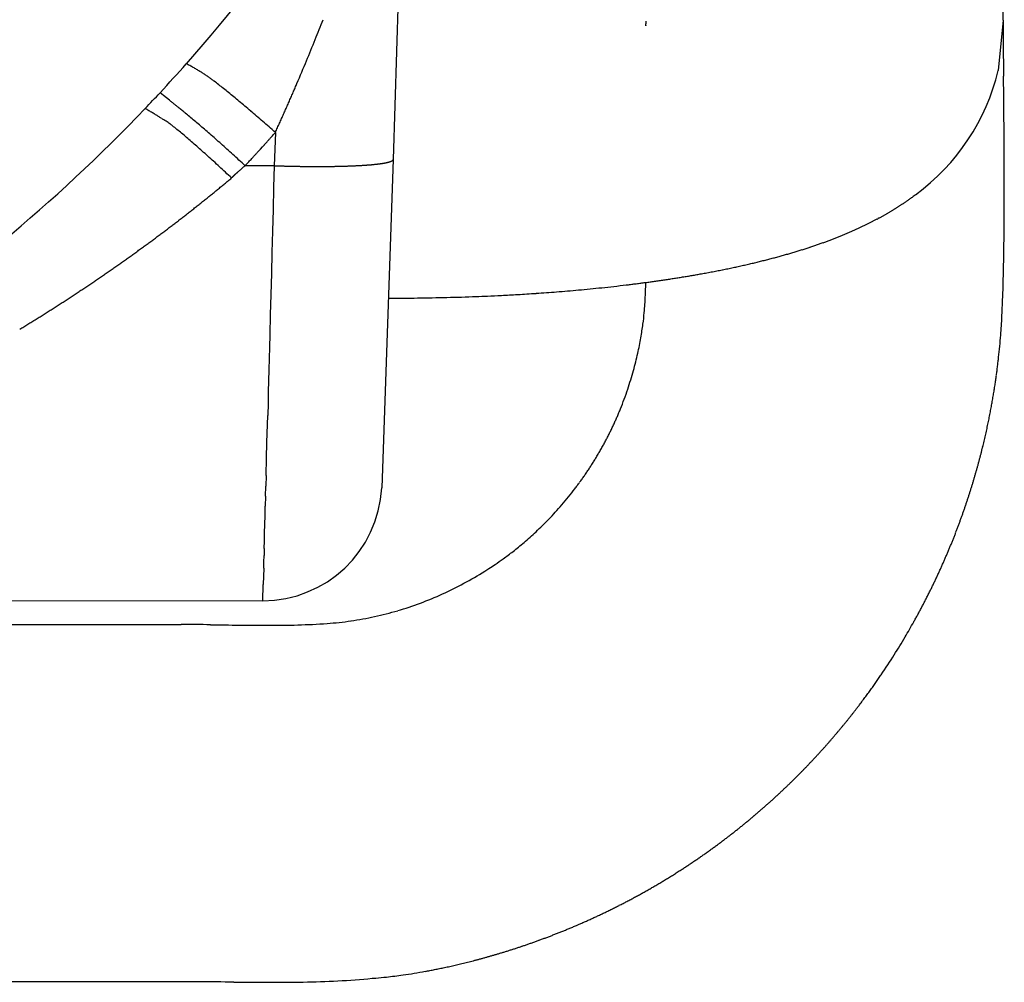
# Model space of a CAD drawing. Units: millimetres. Extents: x 2 to 364, y 3 to 264.
# Drawn here: x 159 to 163, y 26 to 30 of the extents above; entities that cross this region are included whole.
import ezdxf

# ---------------------------------------------------------------- set-up
doc = ezdxf.new("R2010")
doc.units = ezdxf.units.MM
doc.layers.add('1', color=7, linetype='Continuous')

# ---------------------------------------------------------------- blocks, each defined once
blk = doc.blocks.new('1', base_point=(4.1211, -10.2365))
at = {"color": 7, "linetype": 'Continuous'}
for p, q in [((160.1901, 31.1962), (160.1426, 29.6047)), ((161.2034, 30.1848), (161.2034, 30.1853)), ((161.2034, 30.1848), (161.2034, 30.1835)), ((161.2034, 30.1835), (161.2034, 30.1815)), ((162.7034, 30.1886), (162.683, 29.9783)), ((161.2034, 30.1815), (161.2035, 30.1791)), ((161.2035, 30.1791), (161.2035, 30.1764)), ((161.2035, 30.1764), (161.2035, 30.1737)), ((161.2035, 30.171), (161.2035, 30.1737)), ((161.2035, 30.1686), (161.2035, 30.171)), ((161.2035, 30.1686), (161.2036, 30.1666)), ((161.2036, 30.1653), (161.2036, 30.1666)), ((161.2036, 30.1649), (161.2036, 30.1653)), ((159.1776, 29.8734), (159.1635, 29.8847)), ((159.1908, 29.8628), (159.1776, 29.8734)), ((159.2031, 29.8529), (159.1908, 29.8628)), ((159.6411, 29.7106), (159.6477, 29.7181)), ((159.6477, 29.7181), (159.6429, 29.5785)), ((159.5848, 29.6478), (159.5938, 29.6578)), ((159.5938, 29.6578), (159.6014, 29.6661)), ((160.1426, 29.6047), (160.0943, 28.2258)), ((159.6429, 29.5785), (159.5208, 29.5785)), ((159.6429, 29.5785), (159.6404, 29.4862)), ((159.6404, 29.4862), (159.638, 29.3946)), ((162.3205, 29.4449), (162.3195, 29.4442)), ((162.3205, 29.4449), (162.3229, 29.4467)), ((162.3262, 29.4492), (162.3229, 29.4467)), ((162.3298, 29.4518), (162.3262, 29.4492)), ((162.3298, 29.4518), (162.333, 29.4543)), ((162.3354, 29.4561), (162.333, 29.4543)), ((162.3364, 29.4568), (162.3354, 29.4561)), ((159.638, 29.3946), (159.6357, 29.3039)), ((159.6357, 29.3039), (159.6333, 29.2142)), ((159.6333, 29.2142), (159.631, 29.1257)), ((159.631, 29.1257), (159.6287, 29.0384)), ((159.6287, 29.0384), (159.6265, 28.9526)), ((159.6265, 28.9526), (159.6243, 28.8684)), ((159.6243, 28.8684), (159.6229, 28.8172)), ((159.6229, 28.8172), (159.6217, 28.7688)), ((159.6217, 28.7688), (159.6204, 28.7221)), ((159.6204, 28.7221), (159.6192, 28.6761)), ((159.6192, 28.6761), (159.618, 28.6296)), ((159.618, 28.6296), (159.6168, 28.5814)), ((159.6168, 28.5814), (159.6154, 28.5306)), ((159.6124, 28.4166), (159.6154, 28.5306)), ((159.6107, 28.3511), (159.6124, 28.4166)), ((159.6088, 28.2786), (159.6107, 28.3511)), ((159.6088, 28.2786), (159.6076, 28.2338)), ((159.6065, 28.1909), (159.6076, 28.2338)), ((159.6065, 28.1909), (159.6054, 28.1497)), ((159.6044, 28.1104), (159.6054, 28.1497)), ((159.6034, 28.073), (159.6044, 28.1104)), ((159.6016, 28.0038), (159.6025, 28.0374)), ((159.6025, 28.0374), (159.6034, 28.073)), ((159.6008, 27.9722), (159.6016, 28.0038)), ((159.6008, 27.9722), (159.6, 27.9425)), ((159.5986, 27.8893), (159.5993, 27.9149)), ((159.5993, 27.9149), (159.6, 27.9425)), ((159.5986, 27.8893), (159.5968, 27.8211)), ((159.595, 27.7528), (159.5968, 27.8211)), ((155.2854, 27.7562), (159.595, 27.7528)), ((156.6453, 27.6528), (159.252, 27.6528)), ((159.3276, 26.1528), (150.1065, 26.1528))]:
    blk.add_line(p, q, dxfattribs=at)
for centre, radius, start, end in [((154.0385, 34.6528), 7, 318.40949, 332.35065), ((145.4023, 30.2394), 17.3012, 359.83175, 0.06917), ((150.2829, 33.9656), 10.2831, 337.96931, 338.46579), ((225.2205, 30.6181), 62.5186, 180.393654, 180.608813), ((150.2473, 33.98), 10.3215, 337.43334, 337.96968), ((150.3193, 33.95), 10.2435, 336.85514, 337.43374), ((154.0382, 34.6525), 7, 317.06975, 318.41273), ((158.815, 29.12), 0.998, 61.6642, 62.6241), ((158.8441, 29.1739), 0.9367, 60.6632, 61.6644), ((158.8724, 29.2244), 0.8788, 59.6186, 60.6634), ((158.9001, 29.2715), 0.8241, 58.5284, 59.6188), ((161.7979, 30.1906), 0.9102, 306.2727, 346.5142), ((158.9269, 29.3154), 0.7727, 57.3903, 58.5286), ((158.953, 29.3561), 0.7243, 56.202, 57.3905), ((158.9783, 29.3939), 0.6789, 54.9613, 56.2022), ((159.0027, 29.4288), 0.6363, 53.6658, 54.9615), ((159.0263, 29.4608), 0.5965, 52.3132, 53.666), ((58.4495, 28.8468), 104.2619, 0.478666, 0.60835), ((157.737, 27.7932), 2.7044, 51.7873, 52.2968), ((157.3791, 27.3384), 3.2832, 51.3423, 51.7889), ((156.9983, 26.8622), 3.8929, 50.9455, 51.3434), ((150.4484, 33.8948), 10.1031, 336.6329, 336.68886), ((150.4308, 33.9024), 10.1223, 336.68886, 336.74444), ((150.4138, 33.9096), 10.1407, 336.74444, 336.79963), ((150.3977, 33.9166), 10.1583, 336.79963, 336.85445), ((154.039, 34.6533), 7, 316.31358, 317.06024), ((128.5473, -8.1739), 48.8448, 51.10831, 51.12551), ((156.6031, 26.375), 4.5202, 50.5862, 50.9463), ((156.203, 25.8881), 5.1504, 50.2567, 50.5869), ((150.5262, 33.861), 10.0183, 336.40514, 336.46267), ((150.5057, 33.8699), 10.0407, 336.46267, 336.51981), ((150.4859, 33.8786), 10.0622, 336.51981, 336.57655), ((150.4668, 33.8868), 10.0831, 336.57655, 336.6329), ((154.0385, 34.6528), 7, 302.89365, 316.31988), ((157.0875, 26.365), 3.9975, 59.4955, 59.756), ((135.1184, -0.0279), 38.3788, 51.08817, 51.10838), ((140.6792, 6.8607), 29.5258, 51.06421, 51.08827), ((145.314, 12.5972), 22.1509, 51.0352, 51.06434), ((149.1071, 17.2872), 16.119, 50.99938, 51.03541), ((152.1429, 21.0358), 11.2953, 50.95404, 50.9997), ((155.8078, 25.4127), 5.7686, 49.95053, 50.25716), ((155.4271, 24.9598), 6.3603, 49.66288, 49.95092), ((150.6387, 33.8116), 9.8954, 336.11141, 336.17097), ((150.6149, 33.8221), 9.9214, 336.17097, 336.23013), ((150.5917, 33.8323), 9.9468, 336.23013, 336.28887), ((150.5692, 33.8422), 9.9713, 336.28887, 336.34721), ((150.5474, 33.8518), 9.9952, 336.34721, 336.40514), ((157.4545, 26.9879), 3.2745, 59.1986, 59.4962), ((157.7771, 27.5289), 2.6446, 58.8564, 59.1995), ((158.0581, 27.9938), 2.1013, 58.4577, 58.8576), ((158.3003, 28.3884), 1.6384, 57.9872, 58.4594), ((158.5067, 28.7183), 1.2492, 57.4239, 57.9896), ((158.6799, 28.9894), 0.9275, 56.7373, 57.4273), ((154.5056, 23.9487), 7.5447, 50.8948, 50.95457), ((156.2796, 26.1311), 4.7322, 50.8142, 50.8958), ((157.44, 27.5556), 2.8949, 50.3233, 50.8021), ((157.0524, 27.0881), 3.5022, 49.9039, 50.3247), ((155.0703, 24.5396), 6.9115, 49.38972, 49.6632), ((154.7459, 24.1611), 7.41, 49.12773, 49.38999), ((150.7402, 33.7665), 9.7843, 335.86892, 335.93018), ((150.7139, 33.7782), 9.8131, 335.93018, 335.99101), ((150.6882, 33.7896), 9.8412, 335.99101, 336.05142), ((150.6632, 33.8008), 9.8687, 336.05142, 336.11141), ((158.8231, 29.2075), 0.6666, 55.8826, 56.7425), ((158.9388, 29.3783), 0.4603, 54.79, 55.8909), ((159.0302, 29.5075), 0.302, 53.3458, 54.8039), ((159.0999, 29.6011), 0.1854, 51.352, 53.3712), ((157.7977, 27.9793), 2.2652, 50.6421, 51.2467), ((157.51, 27.6285), 2.7189, 50.1087, 50.6437), ((156.6461, 26.6054), 4.1332, 49.5285, 49.905), ((156.2319, 26.1199), 4.7713, 49.1872, 49.5293), ((155.8213, 25.6444), 5.3996, 48.8723, 49.1878), ((154.4613, 23.8322), 7.845, 48.87412, 49.12796), ((154.2224, 23.5585), 8.2082, 48.62646, 48.87432), ((150.8512, 33.7165), 9.6626, 335.61953, 335.68254), ((150.8226, 33.7294), 9.694, 335.68254, 335.74511), ((150.7945, 33.7421), 9.7248, 335.7451, 335.80723), ((150.7671, 33.7544), 9.7549, 335.80723, 335.86892), ((157.208, 27.267), 3.19, 49.6288, 50.1099), ((156.8989, 26.9034), 3.6672, 49.1905, 49.6297), ((155.4259, 25.1914), 6.0008, 48.57793, 48.87274), ((155.0565, 24.7727), 6.5592, 48.29944, 48.5783), ((155.3893, 33.4695), 5.6751, 318.1653, 318.2304), ((155.5076, 33.3637), 5.5164, 318.2315, 318.2972), ((154.3713, 34.3761), 7.0383, 318.29804, 318.35189), ((150.7893, 37.5617), 11.8319, 318.35207, 318.38759), ((139.3055, 47.7621), 27.1918, 318.38727, 318.40514), ((150.8803, 33.7033), 9.6306, 335.55607, 335.61953), ((133.887, 29.4772), 28.8217, 0.00774, 0.4785), ((156.5904, 26.546), 4.1393, 48.785, 49.1912), ((156.2902, 26.2032), 4.595, 48.4053, 48.7856), ((154.7233, 24.3986), 7.0602, 48.03296, 48.29975), ((154.4347, 24.0777), 7.4917, 47.77528, 48.03322), ((152.4364, 36.1574), 9.6683, 317.62966, 317.67779), ((141.0685, 46.3223), 24.9177, 318.0529, 318.07452), ((150.3737, 37.9658), 12.4111, 318.07421, 318.11112), ((154.0142, 34.7006), 7.5208, 318.11118, 318.16459), ((156.0057, 25.8827), 5.0235, 48.0457, 48.4057), ((155.7438, 25.5912), 5.4154, 47.7016, 48.0461), ((154.1977, 23.8166), 7.8444, 47.52364, 47.77551), ((153.8371, 34.9052), 7.7896, 317.09067, 317.15509), ((155.0279, 33.8007), 6.1654, 317.15523, 317.2309), ((155.6978, 33.181), 5.2529, 317.2312, 317.3152), ((155.9812, 32.9196), 4.8674, 317.3157, 317.4032), ((155.9209, 32.9749), 4.9491, 317.4037, 317.4887), ((155.4713, 33.387), 5.5591, 317.4892, 317.5658), ((154.457, 34.3143), 6.9334, 317.56604, 317.62957), ((160.1384, 29.6049), 0.00422, 340.9414, 349.2549), ((160.1386, 29.6049), 0.00395, 349.2878, 357.9835), ((155.5102, 25.3345), 5.7625, 47.36925, 47.70193), ((155.31, 25.117), 6.0581, 47.04531, 47.36952), ((154.0173, 23.6195), 8.1116, 47.27561, 47.52384), ((160.577, 28.3213), 1.6419, 130.7667, 131.0105), ((161.2728, 27.5142), 2.7075, 130.6188, 130.7667), ((164.5398, 23.705), 7.7258, 130.56703, 130.61882), ((153.6476, 36.4281), 9.0229, 310.56702, 310.61135), ((143.1866, 44.8271), 22.3456, 316.96851, 316.9984), ((148.6142, 39.7656), 14.9242, 316.99825, 317.03862), ((151.861, 36.742), 10.4875, 317.03851, 317.09068), ((159.8452, 35.418), 5.843, 268.01516, 268.082), ((159.8446, 35.3976), 5.8226, 268.082, 268.14886), ((159.8438, 35.3753), 5.8003, 268.14886, 268.21575), ((159.8431, 35.3509), 5.776, 268.21575, 268.2827), ((159.8423, 35.3247), 5.7497, 268.28269, 268.34971), ((159.8415, 35.2964), 5.7214, 268.3497, 268.4168), ((159.8406, 35.2662), 5.6912, 268.4168, 268.484), ((159.8398, 35.2341), 5.659, 268.484, 268.5514), ((159.8389, 35.2), 5.6249, 268.5514, 268.6188), ((159.8381, 35.1639), 5.5889, 268.6188, 268.6865), ((159.8372, 35.126), 5.5509, 268.6865, 268.7543), ((159.8363, 35.0861), 5.511, 268.7543, 268.8223), ((159.8355, 35.0443), 5.4692, 268.8223, 268.8906), ((159.8346, 35.0007), 5.4256, 268.8906, 268.9591), ((159.8338, 34.9552), 5.3801, 268.9591, 269.0278), ((159.833, 34.9078), 5.3327, 269.0278, 269.0969), ((159.8322, 34.8587), 5.2836, 269.0969, 269.1662), ((159.8315, 34.8078), 5.2327, 269.1662, 269.2359), ((159.8308, 34.7551), 5.18, 269.2359, 269.306), ((159.8301, 34.7007), 5.1256, 269.306, 269.3764), ((159.8295, 34.6446), 5.0695, 269.3764, 269.4473), ((159.8289, 34.5869), 5.0117, 269.4473, 269.5185), ((159.8284, 34.5275), 4.9524, 269.5185, 269.5903), ((159.828, 34.4666), 4.8915, 269.5903, 269.6625), ((159.8276, 34.4041), 4.829, 269.6625, 269.7353), ((159.8273, 34.3402), 4.765, 269.7353, 269.8086), ((159.8271, 34.2748), 4.6996, 269.8086, 269.8824), ((159.827, 34.208), 4.6328, 269.8824, 269.9569), ((159.8269, 34.1398), 4.5647, 269.9569, 270.0321), ((159.827, 34.0704), 4.4953, 270.032, 270.1079), ((159.8271, 33.9997), 4.4246, 270.1079, 270.1844), ((159.8273, 33.9279), 4.3527, 270.1844, 270.2616), ((159.8277, 33.8549), 4.2797, 270.2616, 270.3397), ((159.8281, 33.7808), 4.2057, 270.3397, 270.4186), ((159.8287, 33.7058), 4.1306, 270.4186, 270.4983), ((159.8293, 33.6298), 4.0546, 270.4983, 270.579), ((159.8301, 33.5529), 3.9777, 270.579, 270.6606), ((159.831, 33.4752), 3.9, 270.6606, 270.7432), ((159.832, 33.3967), 3.8215, 270.7432, 270.8269), ((159.8332, 33.3176), 3.7424, 270.8269, 270.9116), ((159.8344, 33.2378), 3.6626, 270.9116, 270.9975), ((159.8358, 33.1575), 3.5823, 270.9975, 271.0847), ((159.8374, 33.0767), 3.5015, 271.0847, 271.1731), ((159.839, 32.9956), 3.4204, 271.1731, 271.2628), ((159.8408, 32.9141), 3.3388, 271.2628, 271.3539), ((159.8428, 32.8323), 3.2571, 271.3539, 271.4465), ((159.8448, 32.7504), 3.1751, 271.4465, 271.5406), ((159.847, 32.6683), 3.093, 271.5406, 271.6363), ((159.8494, 32.5863), 3.0109, 271.6363, 271.7337), ((159.8519, 32.5042), 2.9288, 271.7337, 271.8329), ((159.8545, 32.4223), 2.8469, 271.8329, 271.9339), ((159.8572, 32.3406), 2.7651, 271.9339, 272.0368), ((159.8601, 32.2591), 2.6835, 272.0368, 272.1418), ((159.8632, 32.1779), 2.6023, 272.1418, 272.249), ((159.8663, 32.0972), 2.5215, 272.249, 272.3584), ((159.8697, 32.0169), 2.4412, 272.3584, 272.4701), ((159.8731, 31.9372), 2.3614, 272.4701, 272.5843), ((159.8767, 31.8581), 2.2822, 272.5843, 272.7012), ((159.8804, 31.7797), 2.2037, 272.7012, 272.8208), ((159.8842, 31.702), 2.126, 272.8208, 272.9433), ((159.8881, 31.6252), 2.049, 272.9432, 273.0688), ((159.8922, 31.5492), 1.973, 273.0688, 273.1975), ((159.8964, 31.4742), 1.8979, 273.1975, 273.3297), ((159.9007, 31.4002), 1.8237, 273.3296, 273.4654), ((159.9051, 31.3273), 1.7507, 273.4653, 273.6048), ((159.9096, 31.2555), 1.6788, 273.6048, 273.7483), ((159.9143, 31.1849), 1.608, 273.7483, 273.896), ((159.919, 31.1156), 1.5385, 273.8959, 274.0481), ((159.9238, 31.0475), 1.4702, 274.0481, 274.205), ((159.9287, 30.9808), 1.4033, 274.2049, 274.3668), ((159.9337, 30.9154), 1.3378, 274.3668, 274.534), ((159.9388, 30.8515), 1.2737, 274.534, 274.7068), ((159.9439, 30.7891), 1.211, 274.7068, 274.8857), ((159.9491, 30.7281), 1.1499, 274.8856, 275.0709), ((159.9544, 30.6688), 1.0903, 275.0709, 275.2629), ((159.9597, 30.611), 1.0322, 275.2629, 275.4622), ((159.9651, 30.5548), 0.9758, 275.4621, 275.6692), ((159.9705, 30.5002), 0.9209, 275.6692, 275.8845), ((159.976, 30.4473), 0.8678, 275.8845, 276.1087), ((159.9814, 30.3961), 0.8163, 276.1086, 276.3424), ((159.987, 30.3467), 0.7665, 276.3423, 276.5863), ((159.9925, 30.2989), 0.7184, 276.5863, 276.8412), ((159.998, 30.2528), 0.672, 276.8412, 277.108), ((160.0035, 30.2085), 0.6274, 277.1079, 277.3875), ((160.009, 30.166), 0.5845, 277.3874, 277.6808), ((160.0145, 30.1252), 0.5433, 277.6807, 277.989), ((160.02, 30.0862), 0.5039, 277.9889, 278.3135), ((160.0255, 30.0489), 0.4662, 278.3134, 278.6556), ((160.0309, 30.0133), 0.4302, 278.6555, 279.0169), ((160.0363, 29.9795), 0.396, 279.0168, 279.3992), ((160.0416, 29.9474), 0.3635, 279.3991, 279.8045), ((160.0468, 29.917), 0.3326, 279.8043, 280.235), ((160.052, 29.8883), 0.3034, 280.2348, 280.6933), ((160.0571, 29.8612), 0.2759, 280.693, 281.1821), ((160.0621, 29.8358), 0.25, 281.1818, 281.7049), ((160.0671, 29.812), 0.2257, 281.7045, 282.2654), ((160.0719, 29.7898), 0.2029, 282.2649, 282.8678), ((160.0766, 29.7691), 0.1817, 282.8673, 283.5171), ((160.0812, 29.7499), 0.162, 283.5165, 284.2191), ((160.0857, 29.7322), 0.1437, 284.2185, 284.9805), ((160.0901, 29.7159), 0.1269, 284.9797, 285.8092), ((160.0943, 29.701), 0.1114, 285.8082, 286.7142), ((160.0984, 29.6875), 0.0973, 286.7131, 287.7066), ((160.1023, 29.6752), 0.0844, 287.7053, 288.7992), ((160.1061, 29.6642), 0.0727, 288.7976, 290.0075), ((160.1096, 29.6543), 0.0622, 290.0056, 291.3502), ((160.1131, 29.6456), 0.0529, 291.3479, 292.8495), ((160.1163, 29.6379), 0.0446, 292.8467, 294.5327), ((160.1193, 29.6313), 0.0372, 294.5293, 296.433), ((160.1222, 29.6256), 0.0309, 296.4288, 298.5908), ((160.1248, 29.6207), 0.0253, 298.5857, 301.0555), ((160.1272, 29.6167), 0.0206, 301.0493, 303.8871), ((160.1295, 29.6134), 0.0167, 303.8798, 307.1579), ((160.1314, 29.6108), 0.0134, 307.1495, 310.9531), ((160.1332, 29.6088), 0.0107, 310.9439, 315.369), ((160.1347, 29.6073), 0.00855, 315.36, 320.5066), ((160.136, 29.6062), 0.00689, 320.4998, 326.4565), ((160.1371, 29.6055), 0.00564, 326.4551, 333.2704), ((160.1378, 29.6051), 0.00477, 333.2787, 340.9203), ((155.147, 24.9418), 6.2974, 46.72695, 47.04554), ((155.1082, 34.7251), 6.7817, 309.79914, 309.95911), ((159.7622, 29.2326), 0.4192, 135.3237, 135.4107), ((159.7649, 29.23), 0.423, 135.2375, 135.3237), ((159.7676, 29.2273), 0.4268, 135.1521, 135.2375), ((159.7704, 29.2246), 0.4307, 135.0674, 135.1521), ((159.7732, 29.2217), 0.4347, 134.9835, 135.0674), ((159.7761, 29.2189), 0.4388, 134.9004, 134.9835), ((159.779, 29.2159), 0.4429, 134.8181, 134.9004), ((159.782, 29.2129), 0.4471, 134.7365, 134.8181), ((159.785, 29.2099), 0.4514, 134.6558, 134.7365), ((159.7881, 29.2067), 0.4558, 134.5758, 134.6558), ((159.7913, 29.2035), 0.4603, 134.4966, 134.5758), ((159.7945, 29.2003), 0.4649, 134.4182, 134.4966), ((159.7978, 29.1969), 0.4696, 134.3406, 134.4182), ((159.8011, 29.1935), 0.4744, 134.2638, 134.3406), ((159.8045, 29.19), 0.4793, 134.1877, 134.2638), ((159.808, 29.1864), 0.4842, 134.1125, 134.1877), ((159.8115, 29.1828), 0.4893, 134.038, 134.1125), ((159.8152, 29.179), 0.4946, 133.9643, 134.038), ((159.8189, 29.1752), 0.4999, 133.8914, 133.9643), ((159.8226, 29.1713), 0.5053, 133.8193, 133.8914), ((159.8265, 29.1673), 0.5109, 133.748, 133.8193), ((159.8304, 29.1631), 0.5166, 133.6775, 133.748), ((159.8345, 29.1589), 0.5224, 133.6078, 133.6775), ((159.8386, 29.1546), 0.5284, 133.5388, 133.6078), ((159.8428, 29.1502), 0.5345, 133.4707, 133.5388), ((159.8471, 29.1456), 0.5407, 133.4033, 133.4707), ((159.8515, 29.141), 0.5471, 133.3367, 133.4033), ((159.856, 29.1362), 0.5537, 133.2709, 133.3367), ((159.8606, 29.1313), 0.5604, 133.2059, 133.2709), ((159.8653, 29.1263), 0.5673, 133.1417, 133.2059), ((159.8701, 29.1211), 0.5744, 133.0783, 133.1417), ((159.8751, 29.1159), 0.5816, 133.0157, 133.0783), ((159.8802, 29.1104), 0.5891, 132.9539, 133.0157), ((159.8854, 29.1048), 0.5967, 132.8928, 132.9539), ((159.8907, 29.0991), 0.6045, 132.8326, 132.8928), ((159.8962, 29.0932), 0.6126, 132.7731, 132.8326), ((159.9018, 29.0871), 0.6208, 132.7145, 132.7731), ((159.9075, 29.0809), 0.6293, 132.6566, 132.7145), ((159.9134, 29.0745), 0.6381, 132.5995, 132.6566), ((159.9195, 29.0679), 0.647, 132.5432, 132.5995), ((159.9258, 29.0611), 0.6563, 132.4878, 132.5432), ((159.9322, 29.0541), 0.6658, 132.4331, 132.4878), ((159.9388, 29.0468), 0.6755, 132.3792, 132.4331), ((159.9456, 29.0394), 0.6856, 132.326, 132.3792), ((159.9526, 29.0317), 0.696, 132.2737, 132.326), ((159.9598, 29.0238), 0.7067, 132.2222, 132.2737), ((159.9672, 29.0156), 0.7177, 132.1715, 132.2222), ((159.9748, 29.0072), 0.7291, 132.1215, 132.1715), ((159.9827, 28.9985), 0.7409, 132.0724, 132.1215), ((159.9909, 28.9894), 0.753, 132.024, 132.0724), ((159.9993, 28.9801), 0.7656, 131.9765, 132.024), ((160.0079, 28.9705), 0.7786, 131.9297, 131.9765), ((160.0169, 28.9605), 0.792, 131.8837, 131.9297), ((160.0262, 28.9501), 0.8059, 131.8386, 131.8837), ((160.0358, 28.9394), 0.8203, 131.7942, 131.8386), ((160.1014, 28.8659), 0.9188, 131.3504, 131.7862), ((160.2728, 28.6711), 1.1783, 131.0105, 131.3504), ((155.0787, 34.7608), 6.8279, 309.3203, 309.47973), ((155.0885, 34.7489), 6.8126, 309.47973, 309.63935), ((155.0983, 34.737), 6.7971, 309.63934, 309.79914), ((145.9559, 29.4788), 16.7528, 359.19644, 0.00783), ((155.0401, 34.8082), 6.8891, 308.6843, 308.84304), ((155.0497, 34.7964), 6.8739, 308.84304, 309.00196), ((155.0593, 34.7845), 6.8586, 309.00196, 309.16104), ((155.069, 34.7726), 6.8433, 309.16104, 309.3203), ((161.5589, 30.513), 1.3118, 304.8415, 305.043), ((161.5545, 30.5192), 1.3194, 305.043, 305.2418), ((161.5495, 30.5262), 1.328, 305.2418, 305.4379), ((155.0118, 34.8439), 6.9346, 308.20908, 308.36732), ((155.0212, 34.832), 6.9195, 308.36732, 308.52573), ((155.0306, 34.8201), 6.9043, 308.52573, 308.6843), ((161.5681, 30.5004), 1.2963, 301.5679, 301.7973), ((161.5699, 30.4974), 1.2927, 301.7973, 302.0256), ((161.5715, 30.4948), 1.2897, 302.0256, 302.2525), ((161.5728, 30.4928), 1.2872, 302.2525, 302.4781), ((161.5738, 30.4912), 1.2854, 302.4781, 302.7022), ((161.5745, 30.4902), 1.2842, 302.7022, 302.9248), ((161.5748, 30.4897), 1.2836, 302.9248, 303.1456), ((161.5747, 30.4898), 1.2837, 303.1457, 303.3648), ((161.5743, 30.4904), 1.2845, 303.3648, 303.5821), ((161.5735, 30.4916), 1.2859, 303.5821, 303.7974), ((161.5723, 30.4935), 1.2882, 303.7974, 304.0107), ((161.5706, 30.496), 1.2912, 304.0108, 304.2219), ((161.5684, 30.4991), 1.295, 304.2219, 304.4308), ((161.5658, 30.503), 1.2997, 304.4308, 304.6374), ((161.5626, 30.5076), 1.3053, 304.6374, 304.8415), ((154.9748, 34.8913), 6.9948, 307.57774, 307.73534), ((154.9839, 34.8794), 6.9798, 307.73534, 307.89309), ((154.9932, 34.8676), 6.9648, 307.89309, 308.051), ((155.0024, 34.8557), 6.9497, 308.051, 308.20908), ((161.5114, 30.5999), 1.4108, 298.0344, 298.2728), ((161.5166, 30.5903), 1.3998, 298.2728, 298.5111), ((161.5216, 30.581), 1.3893, 298.5111, 298.7492), ((161.5264, 30.5722), 1.3793, 298.7492, 298.987), ((161.5311, 30.5639), 1.3697, 298.9871, 299.2246), ((161.5355, 30.5559), 1.3606, 299.2246, 299.4618), ((161.5398, 30.5484), 1.3519, 299.4618, 299.6985), ((161.5438, 30.5413), 1.3438, 299.6985, 299.9347), ((161.5477, 30.5346), 1.3361, 299.9347, 300.1704), ((161.5513, 30.5284), 1.3289, 300.1704, 300.4053), ((161.5547, 30.5226), 1.3222, 300.4053, 300.6396), ((161.5579, 30.5172), 1.3159, 300.6396, 300.8731), ((161.5608, 30.5123), 1.3102, 300.8731, 301.1056), ((161.5635, 30.5079), 1.305, 301.1056, 301.3373), ((161.5659, 30.5039), 1.3004, 301.3373, 301.5678), ((154.9476, 34.9268), 7.0395, 307.1059, 307.26302), ((154.9566, 34.915), 7.0247, 307.26302, 307.4203), ((154.9656, 34.9031), 7.0098, 307.4203, 307.57774), ((161.4143, 30.797), 1.6305, 294.4798, 294.7139), ((161.4218, 30.7807), 1.6126, 294.7139, 294.9486), ((161.4291, 30.7649), 1.5952, 294.9486, 295.1838), ((161.4364, 30.7496), 1.5782, 295.1838, 295.4195), ((161.4434, 30.7347), 1.5617, 295.4195, 295.6558), ((161.4504, 30.7202), 1.5457, 295.6558, 295.8924), ((161.4572, 30.7062), 1.5301, 295.8924, 296.1295), ((161.4638, 30.6927), 1.5151, 296.1295, 296.3669), ((161.4703, 30.6796), 1.5004, 296.3669, 296.6046), ((161.4767, 30.6669), 1.4862, 296.6046, 296.8425), ((161.4829, 30.6547), 1.4725, 296.8425, 297.0807), ((161.4889, 30.6429), 1.4593, 297.0807, 297.319), ((161.4948, 30.6315), 1.4465, 297.319, 297.5575), ((161.5005, 30.6205), 1.4341, 297.5575, 297.7959), ((161.506, 30.61), 1.4222, 297.7959, 298.0344), ((154.9121, 34.9741), 7.0987, 306.47891, 306.63543), ((154.9209, 34.9623), 7.0839, 306.63543, 306.7921), ((154.9297, 34.9505), 7.0692, 306.7921, 306.94892), ((154.9386, 34.9386), 7.0544, 306.94892, 307.1059), ((161.2872, 31.0999), 1.959, 291.0622, 291.2837), ((161.2965, 31.076), 1.9335, 291.2837, 291.5061), ((161.3056, 31.0528), 1.9085, 291.5061, 291.7296), ((161.3147, 31.03), 1.884, 291.7296, 291.954), ((161.3236, 31.0078), 1.86, 291.954, 292.1794), ((161.3325, 30.9861), 1.8366, 292.1794, 292.4057), ((161.3412, 30.965), 1.8137, 292.4057, 292.6329), ((161.3498, 30.9443), 1.7914, 292.6329, 292.861), ((161.3583, 30.9242), 1.7695, 292.861, 293.0899), ((161.3667, 30.9046), 1.7482, 293.0899, 293.3197), ((161.3749, 30.8854), 1.7273, 293.3197, 293.5502), ((161.3831, 30.8668), 1.707, 293.5502, 293.7816), ((161.3911, 30.8486), 1.6871, 293.7816, 294.0136), ((161.3989, 30.8309), 1.6678, 294.0136, 294.2464), ((161.4067, 30.8137), 1.6489, 294.2464, 294.4798), ((154.8861, 35.0095), 7.1426, 306.01021, 306.1663), ((154.8947, 34.9977), 7.128, 306.1663, 306.32253), ((154.9034, 34.9859), 7.1134, 306.32253, 306.47891), ((161.136, 31.5274), 2.4126, 287.8735, 288.0779), ((161.1467, 31.4945), 2.378, 288.0779, 288.2835), ((161.1574, 31.4623), 2.3441, 288.2835, 288.4903), ((161.1679, 31.4308), 2.3108, 288.4903, 288.6983), ((161.1784, 31.3998), 2.2782, 288.6983, 288.9075), ((161.1888, 31.3696), 2.2461, 288.9075, 289.1179), ((161.199, 31.3399), 2.2148, 289.1179, 289.3294), ((161.2092, 31.3109), 2.184, 289.3294, 289.5421), ((161.2193, 31.2824), 2.1538, 289.5421, 289.756), ((161.2293, 31.2546), 2.1243, 289.756, 289.971), ((161.2392, 31.2274), 2.0953, 289.971, 290.187), ((161.249, 31.2007), 2.0669, 290.187, 290.4042), ((161.2587, 31.1747), 2.0391, 290.4042, 290.6225), ((161.2683, 31.1492), 2.0118, 290.6225, 290.8418), ((161.2778, 31.1242), 1.9852, 290.8418, 291.0622), ((150.9277, 29.409), 11.7805, 358.04234, 359.19673), ((154.8521, 35.0566), 7.2007, 305.38728, 305.5428), ((154.8605, 35.0449), 7.1862, 305.5428, 305.69847), ((154.869, 35.0331), 7.1717, 305.69847, 305.85427), ((154.8775, 35.0213), 7.1572, 305.85427, 306.01021), ((160.9538, 32.1498), 3.0612, 284.7722, 284.9566), ((160.9657, 32.1052), 3.015, 284.9566, 285.1423), ((160.9776, 32.0614), 2.9696, 285.1423, 285.3292), ((160.9893, 32.0184), 2.925, 285.3292, 285.5174), ((161.0011, 31.9762), 2.8812, 285.5174, 285.7069), ((161.0127, 31.9347), 2.8382, 285.7069, 285.8976), ((161.0243, 31.8941), 2.7959, 285.8976, 286.0895), ((161.0358, 31.8541), 2.7543, 286.0895, 286.2828), ((161.0473, 31.815), 2.7135, 286.2828, 286.4773), ((161.0586, 31.7765), 2.6735, 286.4773, 286.673), ((161.0699, 31.7388), 2.6341, 286.673, 286.87), ((161.0811, 31.7019), 2.5955, 286.87, 287.0682), ((161.0923, 31.6656), 2.5575, 287.0682, 287.2677), ((161.1033, 31.63), 2.5202, 287.2677, 287.4684), ((161.1143, 31.5951), 2.4837, 287.4684, 287.6704), ((161.1252, 31.5609), 2.4478, 287.6704, 287.8735), ((154.819, 35.1036), 7.2582, 304.76653, 304.92152), ((154.8272, 35.0919), 7.2439, 304.92152, 305.07664), ((154.8355, 35.0801), 7.2295, 305.07664, 305.23189), ((154.8438, 35.0684), 7.2151, 305.23189, 305.38728), ((160.7433, 33.0412), 3.9772, 281.8281, 281.9915), ((160.756, 32.9813), 3.9159, 281.9915, 282.1561), ((160.7687, 32.9224), 3.8557, 282.1561, 282.3218), ((160.7813, 32.8644), 3.7964, 282.3218, 282.4888), ((160.7939, 32.8075), 3.738, 282.4888, 282.657), ((160.8065, 32.7515), 3.6806, 282.657, 282.8265), ((160.8191, 32.6964), 3.6242, 282.8265, 282.9971), ((160.8316, 32.6423), 3.5686, 282.9971, 283.169), ((160.844, 32.5891), 3.514, 283.169, 283.3422), ((160.8564, 32.5368), 3.4602, 283.3422, 283.5166), ((160.8688, 32.4853), 3.4073, 283.5166, 283.6922), ((160.8811, 32.4348), 3.3553, 283.6922, 283.8691), ((160.8933, 32.3852), 3.3042, 283.8691, 284.0472), ((160.9055, 32.3364), 3.2539, 284.0472, 284.2266), ((160.9177, 32.2885), 3.2045, 284.2266, 284.4072), ((160.9298, 32.2414), 3.1559, 284.4072, 284.5891), ((160.9418, 32.1952), 3.1081, 284.5891, 284.7722), ((154.7948, 35.1388), 7.3009, 304.30235, 304.45695), ((154.8028, 35.1271), 7.2867, 304.45695, 304.61167), ((154.8109, 35.1153), 7.2724, 304.61167, 304.76653), ((160.5175, 34.2699), 5.2266, 278.9812, 279.0905), ((160.5264, 34.2146), 5.1705, 279.0905, 279.2012), ((160.5353, 34.1592), 5.1144, 279.2012, 279.3132), ((160.5444, 34.1037), 5.0582, 279.3131, 279.4265), ((160.5536, 34.0482), 5.002, 279.4265, 279.5412), ((160.563, 33.9928), 4.9458, 279.5412, 279.6573), ((160.5724, 33.9373), 4.8895, 279.6573, 279.7748), ((160.582, 33.8818), 4.8332, 279.7748, 279.8938), ((160.5916, 33.8263), 4.7769, 279.8938, 280.0143), ((160.6014, 33.7709), 4.7206, 280.0143, 280.1362), ((160.6113, 33.7156), 4.6644, 280.1362, 280.2597), ((160.6147, 33.6972), 4.6457, 280.2596, 280.4112), ((160.6276, 33.6267), 4.574, 280.4112, 280.564), ((160.6405, 33.5574), 4.5035, 280.564, 280.7179), ((160.6534, 33.4891), 4.4341, 280.7179, 280.873), ((160.6663, 33.422), 4.3657, 280.873, 281.0292), ((160.6792, 33.3559), 4.2984, 281.0292, 281.1866), ((160.6921, 33.2909), 4.2321, 281.1866, 281.3452), ((160.7049, 33.2269), 4.1668, 281.3452, 281.505), ((160.7177, 33.164), 4.1026, 281.505, 281.666), ((160.7305, 33.1021), 4.0394, 281.666, 281.8281), ((154.7632, 35.1855), 7.3573, 303.68522, 303.83932), ((154.771, 35.1738), 7.3433, 303.83932, 303.99354), ((154.7789, 35.1622), 7.3292, 303.99354, 304.14788), ((154.7868, 35.1505), 7.315, 304.14788, 304.30235), ((160.3199, 35.7298), 6.6999, 275.98379, 276.86239), ((160.3539, 35.4421), 6.4102, 276.86827, 276.95346), ((160.36, 35.3919), 6.3597, 276.95346, 277.03959), ((160.3662, 35.3413), 6.3087, 277.03959, 277.12666), ((160.3726, 35.2903), 6.2573, 277.12666, 277.21469), ((160.3791, 35.2389), 6.2055, 277.21469, 277.3037), ((160.3857, 35.1872), 6.1534, 277.3037, 277.3937), ((160.3925, 35.1352), 6.1009, 277.3937, 277.4847), ((160.3994, 35.0828), 6.0481, 277.4847, 277.57672), ((160.4064, 35.0301), 5.9949, 277.57671, 277.66977), ((156.7557, 29.2364), 4.4503, 357.7445, 358.0946), ((160.4135, 34.9772), 5.9415, 277.66977, 277.76387), ((160.4208, 34.924), 5.8878, 277.76387, 277.85904), ((160.4281, 34.8705), 5.8338, 277.85904, 277.95529), ((160.4357, 34.8168), 5.7796, 277.95529, 278.05264), ((160.4433, 34.7628), 5.7251, 278.0526, 278.1511), ((160.451, 34.7087), 5.6704, 278.1511, 278.2507), ((160.4589, 34.6544), 5.6155, 278.2507, 278.3515), ((160.4669, 34.5998), 5.5604, 278.3515, 278.4534), ((160.475, 34.5452), 5.5051, 278.4534, 278.5565), ((160.4833, 34.4903), 5.4497, 278.5565, 278.6608), ((160.4917, 34.4354), 5.3941, 278.6608, 278.7663), ((160.5002, 34.3803), 5.3384, 278.7663, 278.8731), ((160.5088, 34.3251), 5.2825, 278.8731, 278.9812), ((154.7324, 35.2321), 7.4131, 303.07004, 303.22365), ((154.74, 35.2205), 7.3992, 303.22365, 303.37739), ((154.7477, 35.2088), 7.3853, 303.37739, 303.53124), ((154.7554, 35.1972), 7.3713, 303.53124, 303.68522), ((160.0628, 41.1529), 12.1311, 270.86206, 271.44173), ((160.1164, 39.0249), 10.0025, 271.44154, 272.14212), ((160.1488, 38.1377), 9.1147, 272.14685, 272.44647), ((160.181, 37.3747), 8.351, 272.44912, 272.85272), ((160.1883, 37.2263), 8.2024, 272.85317, 273.33432), ((160.1949, 37.1139), 8.0898, 273.33405, 273.88531), ((160.2083, 36.9184), 7.8938, 273.8847, 274.50668), ((160.2322, 36.6164), 7.5909, 274.50586, 275.20372), ((160.2689, 36.2145), 7.1873, 275.20271, 275.98502), ((155.6512, 29.2062), 5.5528, 358.1057, 358.2243), ((157.0216, 29.2259), 4.1842, 357.3722, 357.7445), ((154.7024, 35.2785), 7.4684, 302.45672, 302.60988), ((154.7098, 35.2669), 7.4546, 302.60988, 302.76315), ((154.7173, 35.2553), 7.4409, 302.76315, 302.91654), ((154.7248, 35.2437), 7.427, 302.91654, 303.07004), ((160.015, 44.3225), 15.301, 270.40129, 270.86223), ((160.0757, 29.0697), 1.1264, 354.464, 356.3419), ((160.2799, 29.0567), 0.9218, 356.3417, 357.8831), ((159.124, 29.1279), 3.5793, 357.0659, 358.0567), ((154.6732, 35.3248), 7.5231, 301.84519, 301.99791), ((154.6805, 35.3132), 7.5095, 301.99791, 302.15074), ((154.6877, 35.3017), 7.4958, 302.15074, 302.30367), ((154.695, 35.2901), 7.4821, 302.30367, 302.45672), ((159.9079, 29.0858), 1.295, 352.3506, 354.4701), ((159.7473, 29.097), 2.9554, 355.533, 357.0455), ((154.6449, 35.3709), 7.5772, 301.23537, 301.38767), ((154.6519, 35.3594), 7.5637, 301.38767, 301.54007), ((154.659, 35.3479), 7.5502, 301.54007, 301.69258), ((154.6661, 35.3363), 7.5367, 301.69258, 301.84519), ((159.7958, 29.1008), 1.4081, 350.0037, 352.3559), ((159.8203, 29.0916), 2.8821, 353.6793, 355.5272), ((159.7326, 29.1118), 1.4723, 347.4121, 350.0081), ((159.7079, 29.1172), 1.4975, 344.5584, 347.4157), ((159.8074, 29.0931), 2.8951, 352.75, 352.9401), ((159.8097, 29.0928), 2.8928, 352.9401, 353.128), ((159.8119, 29.0926), 2.8905, 353.128, 353.314), ((159.8141, 29.0923), 2.8884, 353.314, 353.4978), ((159.816, 29.0921), 2.8864, 353.4978, 353.6794), ((159.7111, 29.1162), 1.4941, 341.4234, 344.5614), ((159.7975, 29.0944), 2.9051, 351.9699, 352.1679), ((159.8, 29.0941), 2.9026, 352.1679, 352.3639), ((159.8025, 29.0937), 2.9001, 352.3639, 352.558), ((159.8049, 29.0934), 2.8976, 352.558, 352.75), ((159.7877, 29.0959), 2.915, 351.1586, 351.3643), ((159.7901, 29.0955), 2.9126, 351.3643, 351.5681), ((159.7925, 29.0951), 2.9101, 351.5681, 351.7699), ((159.795, 29.0948), 2.9076, 351.7699, 351.9699), ((159.7324, 29.109), 1.4717, 337.9888, 341.4258), ((159.7788, 29.0973), 2.924, 350.317, 350.5302), ((159.7809, 29.0969), 2.9219, 350.5302, 350.7415), ((159.7831, 29.0966), 2.9197, 350.7415, 350.951), ((159.7854, 29.0962), 2.9174, 350.951, 351.1586), ((159.7711, 29.0986), 2.9318, 349.446, 349.6665), ((159.7729, 29.0983), 2.93, 349.6665, 349.8852), ((159.7748, 29.098), 2.9281, 349.8852, 350.102), ((159.7767, 29.0976), 2.9261, 350.102, 350.317), ((159.7568, 29.0992), 1.4454, 336.6558, 336.9915), ((159.7539, 29.1005), 1.4486, 336.9915, 337.3245), ((159.751, 29.1017), 1.4517, 337.3245, 337.655), ((159.7481, 29.1028), 1.4548, 337.655, 337.9829), ((159.7664, 29.0995), 2.9366, 348.7736, 348.9995), ((159.7679, 29.0992), 2.9351, 348.9995, 349.2237), ((159.7695, 29.0989), 2.9335, 349.2237, 349.446), ((159.7716, 29.0926), 1.4291, 334.938, 335.2868), ((159.7686, 29.094), 1.4324, 335.2868, 335.633), ((159.7657, 29.0953), 1.4357, 335.633, 335.9766), ((159.7627, 29.0966), 1.4389, 335.9766, 336.3175), ((159.7597, 29.0979), 1.4422, 336.3175, 336.6558), ((159.7614, 29.1006), 2.9417, 347.8521, 348.0851), ((159.7625, 29.1003), 2.9406, 348.0851, 348.3164), ((159.7637, 29.1001), 2.9394, 348.3164, 348.5459), ((159.765, 29.0998), 2.9381, 348.5459, 348.7736), ((159.7893, 29.084), 1.4095, 332.7895, 333.1542), ((159.7864, 29.0855), 1.4127, 333.1542, 333.5163), ((159.7835, 29.0869), 1.416, 333.5163, 333.8757), ((159.7805, 29.0884), 1.4193, 333.8757, 334.2324), ((159.7776, 29.0898), 1.4225, 334.2324, 334.5865), ((159.7746, 29.0912), 1.4258, 334.5865, 334.938), ((159.7586, 29.1012), 2.9446, 347.1424, 347.3807), ((159.7594, 29.101), 2.9437, 347.3807, 347.6173), ((159.7604, 29.1008), 2.9428, 347.6173, 347.8521), ((159.8033, 29.0766), 1.3936, 330.9264, 331.3043), ((159.8006, 29.0781), 1.3967, 331.3043, 331.6795), ((159.7978, 29.0795), 1.3999, 331.6795, 332.0522), ((159.795, 29.081), 1.403, 332.0522, 332.4222), ((159.7922, 29.0825), 1.4062, 332.4222, 332.7895), ((159.7561, 29.1017), 2.9471, 346.1715, 346.4168), ((159.7566, 29.1016), 2.9466, 346.4168, 346.6604), ((159.7572, 29.1015), 2.946, 346.6604, 346.9023), ((159.7579, 29.1013), 2.9453, 346.9023, 347.1424), ((159.7419, 29.1119), 1.4645, 329.0807, 329.4396), ((159.7416, 29.112), 1.4647, 329.4396, 329.8003), ((159.7414, 29.1122), 1.4651, 329.8003, 330.1627), ((159.8085, 29.0736), 1.3876, 330.1627, 330.5459), ((159.8059, 29.0751), 1.3906, 330.5459, 330.9264), ((159.7551, 29.102), 2.9482, 345.4251, 345.6756), ((159.7554, 29.1019), 2.9479, 345.6756, 345.9244), ((159.7557, 29.1019), 2.9476, 345.9244, 346.1715), ((159.7421, 29.1117), 1.4642, 327.314, 327.6636), ((159.7421, 29.1117), 1.4642, 327.6636, 328.0151), ((159.7421, 29.1117), 1.4642, 328.0151, 328.3685), ((159.7421, 29.1117), 1.4642, 328.3685, 328.7237), ((159.742, 29.1118), 1.4643, 328.7237, 329.0807), ((159.7546, 29.1021), 2.9487, 344.4056, 344.6631), ((159.7546, 29.1021), 2.9487, 344.6631, 344.9188), ((159.7547, 29.1021), 2.9486, 344.9188, 345.1728), ((159.7549, 29.1021), 2.9484, 345.1728, 345.4251), ((159.741, 29.1125), 1.4656, 325.2562, 325.5943), ((159.7412, 29.1123), 1.4653, 325.5943, 325.9344), ((159.7415, 29.1121), 1.465, 325.9344, 326.2764), ((159.7417, 29.112), 1.4647, 326.2764, 326.6204), ((159.7419, 29.1119), 1.4645, 326.6204, 326.9662), ((159.742, 29.1118), 1.4643, 326.9662, 327.314), ((159.7548, 29.1021), 2.9485, 343.6231, 343.8856), ((159.7547, 29.1021), 2.9486, 343.8856, 344.1465), ((159.7546, 29.1021), 2.9487, 344.1465, 344.4056), ((159.739, 29.1139), 1.468, 323.2686, 323.5949), ((159.7394, 29.1136), 1.4675, 323.5949, 323.9232), ((159.7397, 29.1134), 1.4671, 323.9232, 324.2535), ((159.74, 29.1131), 1.4667, 324.2535, 324.5857), ((159.7404, 29.1129), 1.4663, 324.5857, 324.92), ((159.7407, 29.1127), 1.4659, 324.92, 325.2562), ((159.7553, 29.1019), 2.948, 342.8252, 343.0928), ((159.7551, 29.102), 2.9482, 343.0928, 343.3588), ((159.7549, 29.102), 2.9484, 343.3588, 343.6231), ((159.5949, 28.2529), 0.5002, 270.0167, 356.8973), ((159.7363, 29.116), 1.4714, 319.2095, 322.6211), ((159.7383, 29.1144), 1.4689, 322.622, 322.9443), ((159.7386, 29.1142), 1.4684, 322.9443, 323.2686), ((159.7561, 29.1017), 2.9472, 342.0121, 342.2848), ((159.7558, 29.1018), 2.9475, 342.2848, 342.5558), ((159.7555, 29.1019), 2.9477, 342.5558, 342.8252), ((159.757, 29.1014), 2.9462, 341.184, 341.4617), ((159.7567, 29.1015), 2.9465, 341.4617, 341.7377), ((159.7564, 29.1016), 2.9469, 341.7377, 342.0121), ((159.735, 29.1171), 1.4731, 316.0453, 319.2103), ((159.7579, 29.1011), 2.9453, 340.3409, 340.6236), ((159.7576, 29.1012), 2.9456, 340.6236, 340.9046), ((159.7573, 29.1013), 2.9459, 340.9046, 341.184), ((159.7398, 29.1124), 1.4663, 313.1276, 316.0466), ((159.7586, 29.1008), 2.9445, 339.483, 339.7706), ((159.7584, 29.1009), 2.9447, 339.7706, 340.0566), ((159.7581, 29.101), 2.945, 340.0566, 340.3409), ((159.7539, 29.0973), 1.4457, 310.454, 313.1294), ((159.7592, 29.1006), 2.9439, 338.6106, 338.903), ((159.759, 29.1007), 2.944, 338.903, 339.1938), ((159.7588, 29.1007), 2.9442, 339.1938, 339.483), ((159.7794, 29.0673), 1.4064, 308.0251, 310.456), ((159.7594, 29.1005), 2.9437, 337.7237, 338.0209), ((159.7593, 29.1005), 2.9437, 338.0209, 338.3165), ((159.7593, 29.1006), 2.9438, 338.3165, 338.6106), ((159.8162, 29.0202), 1.3466, 305.8513, 308.0267), ((159.7591, 29.1006), 2.944, 336.8227, 337.1246), ((159.7592, 29.1006), 2.9438, 337.1246, 337.4249), ((159.7593, 29.1005), 2.9437, 337.4249, 337.7237), ((159.8582, 28.9621), 1.2749, 303.9723, 305.8506), ((159.7582, 29.101), 2.9449, 335.9077, 336.2143), ((159.7586, 29.1009), 2.9445, 336.2143, 336.5192), ((159.7588, 29.1007), 2.9442, 336.5192, 336.8227), ((159.738, 29.126), 1.4776, 298.3487, 302.2628), ((158.8402, 30.57), 3.1779, 302.0541, 302.4244), ((159.8678, 28.9483), 1.2581, 302.5201, 303.96), ((159.7566, 29.1017), 2.9467, 334.9791, 335.2902), ((159.7572, 29.1015), 2.946, 335.2902, 335.5997), ((159.7578, 29.1012), 2.9454, 335.5997, 335.9077), ((159.7543, 29.1029), 2.9493, 334.0372, 334.3526), ((159.7552, 29.1024), 2.9483, 334.3526, 334.6666), ((159.7559, 29.1021), 2.9474, 334.6666, 334.9791), ((159.7448, 29.1134), 1.4633, 294.4078, 298.3489), ((159.7522, 29.1039), 2.9516, 333.402, 333.7203), ((159.7533, 29.1033), 2.9504, 333.7203, 334.0372), ((159.7512, 29.0993), 1.4478, 290.4326, 294.408), ((159.7483, 29.1059), 2.956, 332.4386, 332.7611), ((159.7497, 29.1051), 2.9544, 332.7611, 333.0823), ((159.751, 29.1045), 2.9529, 333.0823, 333.402), ((159.7613, 29.069), 1.4159, 282.3533, 286.4162), ((159.7568, 29.0842), 1.4317, 286.4162, 290.4327), ((159.7433, 29.1085), 2.9616, 331.4628, 331.7894), ((159.7451, 29.1075), 2.9596, 331.7894, 332.1147), ((159.7468, 29.1067), 2.9577, 332.1147, 332.4386), ((159.7663, 29.042), 1.3884, 274.0762, 278.24), ((159.7645, 29.0545), 1.4011, 278.2404, 282.3531), ((159.6916, 29.1366), 3.0204, 329.4274, 330.8172), ((159.7394, 29.1107), 2.9661, 330.8056, 331.1349), ((159.7414, 29.1095), 2.9638, 331.1349, 331.4628), ((159.2413, 18.2591), 9.3937, 89.18658, 89.93481), ((162.4325, 243.051), 215.4208, 269.186675, 269.219309), ((159.6151, 36.2859), 8.6366, 269.21918, 270.03289), ((159.6175, 32.0478), 4.3985, 270.0327, 271.6295), ((159.6586, 30.6021), 2.9522, 271.6299, 274.0089), ((159.7845, 29.0821), 2.9127, 327.7053, 329.4212), ((159.7814, 29.0842), 2.9164, 325.7352, 327.7036), ((159.7668, 29.0941), 2.9342, 324.9649, 325.1604), ((159.7684, 29.093), 2.9322, 325.1604, 325.3542), ((159.7701, 29.0918), 2.9301, 325.3542, 325.5462), ((159.7718, 29.0907), 2.9281, 325.5462, 325.7364), ((159.7592, 29.0995), 2.9434, 323.961, 324.1652), ((159.7606, 29.0985), 2.9417, 324.1652, 324.3678), ((159.7621, 29.0975), 2.9399, 324.3678, 324.5685), ((159.7636, 29.0964), 2.9381, 324.5685, 324.7676), ((159.7651, 29.0953), 2.9362, 324.7676, 324.9649), ((159.7533, 29.1039), 2.9508, 322.9143, 323.127), ((159.7543, 29.1031), 2.9495, 323.127, 323.3381), ((159.7554, 29.1023), 2.9481, 323.3381, 323.5474), ((159.7566, 29.1014), 2.9466, 323.5474, 323.7551), ((159.7579, 29.1005), 2.9451, 323.7551, 323.961), ((159.7492, 29.1071), 2.956, 321.8257, 322.0467), ((159.7498, 29.1065), 2.9552, 322.0467, 322.2661), ((159.7506, 29.1059), 2.9542, 322.2661, 322.4839), ((159.7514, 29.1053), 2.9532, 322.4839, 322.6999), ((159.7523, 29.1046), 2.952, 322.6999, 322.9143), ((159.7472, 29.1086), 2.9586, 320.925, 321.1526), ((159.7476, 29.1083), 2.9581, 321.1526, 321.3786), ((159.748, 29.1079), 2.9575, 321.3786, 321.603), ((159.7486, 29.1075), 2.9568, 321.603, 321.8257), ((159.7461, 29.1095), 2.9599, 319.7624, 319.9982), ((159.7462, 29.1094), 2.9598, 319.9982, 320.2323), ((159.7464, 29.1093), 2.9596, 320.2323, 320.4649), ((159.7466, 29.1091), 2.9593, 320.4649, 320.6958), ((159.7468, 29.1089), 2.959, 320.6957, 320.925), ((159.7464, 29.1093), 2.9596, 318.8031, 319.0454), ((159.7462, 29.1094), 2.9598, 319.0454, 319.286), ((159.7461, 29.1095), 2.9599, 319.286, 319.525), ((159.7461, 29.1095), 2.9599, 319.525, 319.7624), ((159.7473, 29.1085), 2.9584, 317.8181, 318.0668), ((159.747, 29.1087), 2.9588, 318.0668, 318.3138), ((159.7467, 29.109), 2.9591, 318.3138, 318.5593), ((159.7465, 29.1091), 2.9594, 318.5593, 318.8031), ((159.7492, 29.1067), 2.9558, 316.551, 316.8076), ((159.7487, 29.1071), 2.9564, 316.8076, 317.0626), ((159.7483, 29.1075), 2.9569, 317.0626, 317.316), ((159.7479, 29.1079), 2.9575, 317.316, 317.5679), ((159.7476, 29.1082), 2.9579, 317.5679, 317.8181), ((159.751, 29.105), 2.9532, 315.5089, 315.7718), ((159.7505, 29.1054), 2.9539, 315.7718, 316.0331), ((159.7501, 29.1059), 2.9546, 316.0331, 316.2928), ((159.7496, 29.1063), 2.9552, 316.2928, 316.551), ((159.753, 29.103), 2.9505, 314.4418, 314.7109), ((159.7525, 29.1035), 2.9512, 314.7109, 314.9784), ((159.752, 29.104), 2.9519, 314.9784, 315.2444), ((159.7515, 29.1045), 2.9526, 315.2444, 315.5089), ((159.7548, 29.1011), 2.9478, 313.3499, 313.6252), ((159.7544, 29.1016), 2.9485, 313.6252, 313.8989), ((159.7539, 29.102), 2.9491, 313.8989, 314.1711), ((159.7534, 29.1025), 2.9498, 314.1711, 314.4418), ((159.7567, 29.099), 2.945, 311.9508, 312.2336), ((159.7564, 29.0994), 2.9455, 312.2336, 312.515), ((159.756, 29.0998), 2.946, 312.515, 312.7948), ((159.7557, 29.1002), 2.9466, 312.7948, 313.0731), ((159.7552, 29.1006), 2.9472, 313.0731, 313.3499), ((159.7577, 29.0979), 2.9435, 310.8046, 311.0934), ((159.7575, 29.0981), 2.9438, 311.0934, 311.3806), ((159.7573, 29.0984), 2.9441, 311.3806, 311.6665), ((159.757, 29.0987), 2.9445, 311.6665, 311.9508), ((159.7581, 29.0975), 2.9429, 309.635, 309.9295), ((159.7581, 29.0975), 2.9429, 309.9295, 310.2227), ((159.758, 29.0976), 2.9431, 310.2227, 310.5144), ((159.7579, 29.0977), 2.9432, 310.5144, 310.8046), ((159.7574, 29.0983), 2.944, 308.1409, 308.4425), ((159.7577, 29.098), 2.9436, 308.4425, 308.7427), ((159.7579, 29.0978), 2.9433, 308.7427, 309.0416), ((159.758, 29.0976), 2.9431, 309.0416, 309.339), ((159.7581, 29.0975), 2.943, 309.339, 309.635), ((159.7558, 29.1004), 2.9466, 306.9207, 307.2278), ((159.7563, 29.0997), 2.9458, 307.2278, 307.5335), ((159.7568, 29.0992), 2.9451, 307.5335, 307.8379), ((159.7571, 29.0987), 2.9445, 307.8379, 308.1409), ((159.7532, 29.1039), 2.951, 305.6793, 305.9916), ((159.754, 29.1029), 2.9497, 305.9916, 306.3026), ((159.7547, 29.1019), 2.9486, 306.3026, 306.6123), ((159.7553, 29.1011), 2.9475, 306.6123, 306.9207), ((159.7483, 29.111), 2.9596, 304.0987, 304.4173), ((159.7494, 29.1093), 2.9576, 304.4173, 304.7347), ((159.7505, 29.1078), 2.9558, 304.7347, 305.0508), ((159.7515, 29.1064), 2.9541, 305.0508, 305.3657), ((159.7524, 29.1051), 2.9525, 305.3657, 305.6793), ((159.743, 29.119), 2.9693, 302.8125, 303.1358), ((159.7444, 29.1168), 2.9666, 303.1358, 303.4579), ((159.7458, 29.1147), 2.9641, 303.4579, 303.7789), ((159.7471, 29.1128), 2.9618, 303.7789, 304.0987), ((159.7663, 29.0831), 2.9264, 301.2935, 301.6695), ((159.7687, 29.0792), 2.9219, 301.6695, 302.048), ((159.771, 29.0755), 2.9175, 302.048, 302.429), ((159.7733, 29.0719), 2.9132, 302.429, 302.8124), ((159.7568, 29.099), 2.945, 299.8149, 300.1808), ((159.7592, 29.095), 2.9403, 300.1808, 300.5491), ((159.7616, 29.0909), 2.9356, 300.5491, 300.9201), ((159.764, 29.087), 2.931, 300.9201, 301.2935), ((159.7452, 29.1199), 2.9689, 298.0239, 298.377), ((159.7475, 29.1157), 2.9641, 298.377, 298.7327), ((159.7498, 29.1115), 2.9593, 298.7327, 299.0909), ((159.7521, 29.1073), 2.9545, 299.0909, 299.4516), ((159.7545, 29.1032), 2.9497, 299.4516, 299.8149), ((159.7345, 29.1406), 2.9922, 296.2966, 296.637), ((159.7365, 29.1366), 2.9877, 296.637, 296.9799), ((159.7386, 29.1325), 2.983, 296.9799, 297.3254), ((159.7408, 29.1283), 2.9784, 297.3254, 297.6734), ((159.743, 29.1241), 2.9736, 297.6734, 298.0239), ((159.7237, 29.1634), 3.0174, 294.3072, 294.6325), ((159.7253, 29.1599), 3.0135, 294.6325, 294.9603), ((159.727, 29.1562), 3.0095, 294.9603, 295.2906), ((159.7288, 29.1524), 3.0053, 295.2906, 295.6234), ((159.7306, 29.1486), 3.0011, 295.6234, 295.9587), ((159.7325, 29.1447), 2.9967, 295.9587, 296.2966), ((159.7158, 29.1814), 3.037, 292.4076, 292.718), ((159.7169, 29.1788), 3.0343, 292.718, 293.0309), ((159.718, 29.1761), 3.0313, 293.0309, 293.3463), ((159.7193, 29.1732), 3.0281, 293.3463, 293.6641), ((159.7207, 29.1701), 3.0247, 293.6641, 293.9844), ((159.7221, 29.1668), 3.0211, 293.9844, 294.3072), ((159.7114, 29.1926), 3.0491, 290.302, 290.5957), ((159.7117, 29.1918), 3.0482, 290.5957, 290.8917), ((159.7121, 29.1907), 3.0471, 290.8917, 291.1901), ((159.7126, 29.1894), 3.0456, 291.19, 291.4908), ((159.7132, 29.1877), 3.0439, 291.4908, 291.794), ((159.714, 29.1859), 3.0419, 291.794, 292.0996), ((159.7148, 29.1837), 3.0396, 292.0996, 292.4076), ((159.7135, 29.1863), 3.0424, 288.0365, 288.3117), ((159.7128, 29.1884), 3.0447, 288.3117, 288.5892), ((159.7122, 29.1901), 3.0465, 288.5892, 288.8689), ((159.7117, 29.1915), 3.0479, 288.8689, 289.1509), ((159.7114, 29.1924), 3.0489, 289.1509, 289.4352), ((159.7112, 29.193), 3.0495, 289.4352, 289.7218), ((159.7111, 29.1932), 3.0497, 289.7218, 290.0108), ((159.7112, 29.193), 3.0496, 290.0108, 290.302), ((159.728, 29.1376), 2.9916, 285.4053, 285.6588), ((159.7259, 29.1449), 2.9993, 285.6588, 285.9144), ((159.724, 29.1517), 3.0063, 285.9144, 286.1721), ((159.7222, 29.1579), 3.0127, 286.1721, 286.4319), ((159.7206, 29.1635), 3.0185, 286.4319, 286.6939), ((159.719, 29.1685), 3.0238, 286.6939, 286.958), ((159.7177, 29.173), 3.0286, 286.958, 287.2243), ((159.7164, 29.1771), 3.0328, 287.2243, 287.4929), ((159.7153, 29.1806), 3.0365, 287.4929, 287.7636), ((159.7143, 29.1837), 3.0397, 287.7636, 288.0365), ((159.7707, 28.9608), 2.8097, 282.0681, 282.2938), ((159.7669, 28.9786), 2.828, 282.2938, 282.5215), ((159.7631, 28.9956), 2.8453, 282.5215, 282.751), ((159.7595, 29.0116), 2.8618, 282.751, 282.9825), ((159.7559, 29.0269), 2.8774, 282.9825, 283.2158), ((159.7526, 29.0413), 2.8922, 283.2158, 283.4511), ((159.7493, 29.0549), 2.9062, 283.4511, 283.6884), ((159.7462, 29.0678), 2.9195, 283.6884, 283.9276), ((159.7432, 29.0798), 2.9319, 283.9276, 284.1688), ((159.7403, 29.0912), 2.9436, 284.1688, 284.412), ((159.7376, 29.1018), 2.9546, 284.412, 284.6573), ((159.735, 29.1118), 2.9649, 284.6573, 284.9046), ((159.7325, 29.121), 2.9745, 284.9046, 285.1539), ((159.7302, 29.1296), 2.9834, 285.1539, 285.4053), ((159.9661, 27.5427), 1.3775, 274.325, 276.1634), ((159.8999, 28.1643), 2.0026, 276.1364, 278.1553), ((159.8371, 28.6066), 2.4493, 278.1426, 280.3535), ((159.8059, 28.7839), 2.6294, 280.3275, 280.5388), ((159.8011, 28.8096), 2.6555, 280.5388, 280.7519), ((159.7965, 28.8342), 2.6805, 280.7519, 280.9668), ((159.7919, 28.8578), 2.7045, 280.9668, 281.1834), ((159.7874, 28.8803), 2.7275, 281.1834, 281.4018), ((159.7831, 28.9019), 2.7495, 281.4018, 281.6221), ((159.7789, 28.9225), 2.7705, 281.6221, 281.8442), ((159.7747, 28.9421), 2.7906, 281.8442, 282.0681), ((159.3061, 7.762), 18.3908, 89.47926, 89.93286), ((159.6895, 49.9487), 23.7977, 269.47931, 269.82992), ((159.6403, 33.3636), 7.2125, 269.82967, 270.98584), ((159.6914, 30.3923), 4.2407, 270.9857, 272.9504), ((159.7549, 29.16), 3.0069, 272.9512, 275.7224), ((160.0256, 26.745), 0.5776, 272.8913, 274.4101)]:
    blk.add_arc(centre, radius, start, end, dxfattribs=at)

msp = doc.modelspace()

# ---------------------------------------------------------------- block references
at = {"layer": '1'}
msp.add_blockref('1', (4.1211, -10.2365), dxfattribs=at)

doc.saveas('drawing.dxf')
